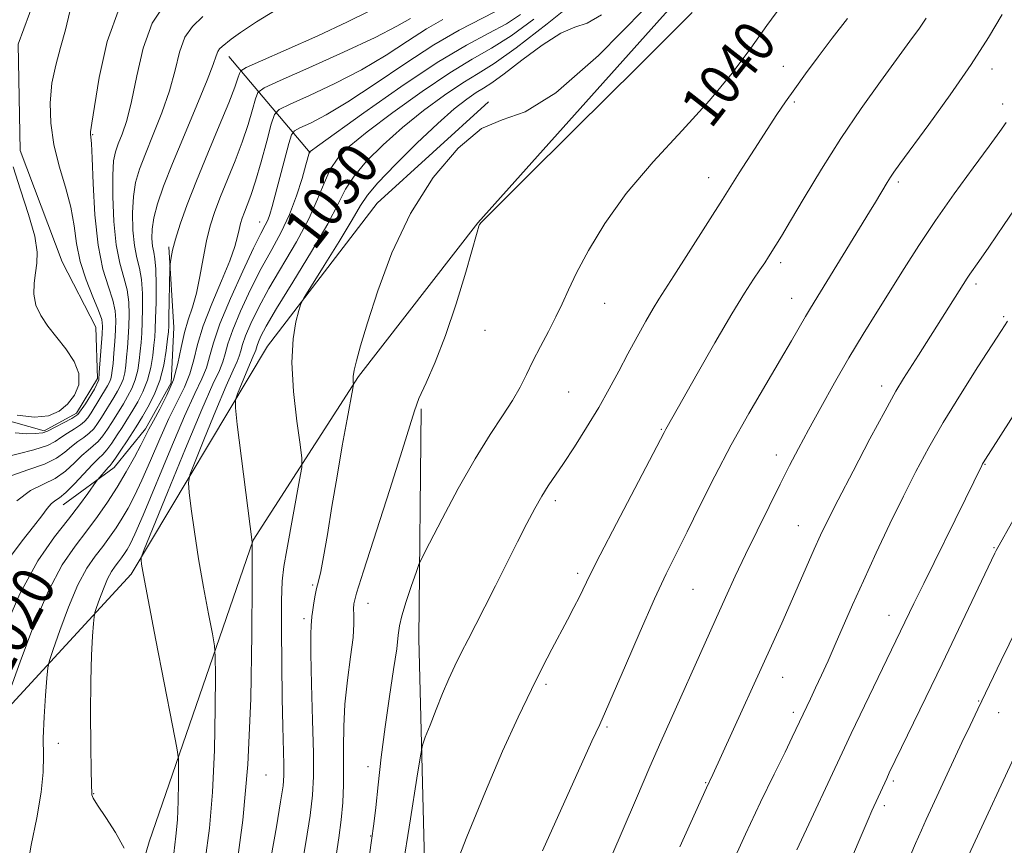
# Model space of a CAD drawing. Extents: x 2162300 to 2165200, y 307300 to 310200.
# Drawn here: x 2164233 to 2164422, y 307794 to 307953 of the extents above; entities that cross this region are included whole.
import ezdxf
from ezdxf.enums import TextEntityAlignment as Align

# ---------------------------------------------------------------- set-up
doc = ezdxf.new("R2010")
doc.units = 0
doc.header["$MEASUREMENT"] = 0
doc.linetypes.add('rvrstm', pattern=[117.1, 50, -3.9, 0.5, -3.9, 0.5, -3.9, 0.5, -3.9, 50])
for name, color, linetype, lineweight in [('BREAKLINE DTM HARD', 7, 'Continuous', 0), ('CONTOUR INDEX', 41, 'Continuous', 13), ('CONTOUR INDEX LABEL', 244, 'Continuous', 0), ('CONTOUR INTERMEDIATE', 44, 'Continuous', 0), ('SPOT ELEVATION DTM', 2, 'Continuous', 13), ('STREAM - RIVER SINGLE LINE', 142, 'rvrstm', 0)]:
    doc.layers.add(name, color=color, linetype=linetype, lineweight=lineweight)
doc.styles.add('Style-WORKING', font='WORKING.shx')

msp = doc.modelspace()

# ---------------------------------------------------------------- linework, layer by layer
at = {"layer": 'BREAKLINE DTM HARD', "extrusion": (-0.2339007415719457, 0.2759134862364608, 0.9322886844775797), "elevation": -420309.0336746492, "flags": 128}
msp.add_lwpolyline([(-1850021.993011355, 1086151.651519774), (-1850021.993011355, 1086125.608923898)], dxfattribs=at)
at = {"layer": 'BREAKLINE DTM HARD'}
for points in [[(2164244.64, 307638.96, 1026.48), (2164253.76, 307650.59, 1027.44), (2164256.56, 307664.46, 1027.94), (2164255.19, 307677.03, 1027.58), (2164249.11, 307698.17, 1025.67), (2164247.53, 307732.56, 1025.11), (2164245.66, 307752.47, 1024.45), (2164257.85, 307794.54, 1026.4), (2164277.86, 307852.63, 1032.05), (2164298.12, 307884.08, 1036.19), (2164321.13, 307913.67, 1037.96), (2164370.95, 307969.32, 1037.33)], [(2164221.78, 307810.73, 1020.29), (2164254.38, 307846.07, 1027.59), (2164280.61, 307889.96, 1033.41), (2164301.75, 307917.43, 1035.32), (2164323.17, 307936.93, 1035.88)], [(2164241.31, 307859.38, 1018.71), (2164251.1, 307866.6, 1020.64), (2164257.12, 307874, 1021.58), (2164262.07, 307882.86, 1021.27), (2164262.6, 307893.56, 1020.77), (2164261.61, 307909.08, 1019.77)], [(2164317.109, 307500, 1056.965), (2164315.65, 307568.5, 1055.46), (2164314.31, 307665.82, 1049.3), (2164312.14, 307740.49, 1045.87), (2164309.79, 307833.61, 1040.89), (2164310.21, 307877.88, 1038.22)]]:
    msp.add_polyline3d(points, dxfattribs=at)
at = {"layer": 'CONTOUR INDEX', "flags": 128}
for points, elevation in [([(2164300.335, 307954.4399000001), (2164296.054, 307952.3310000001), (2164290.295, 307949.677), (2164284.213, 307946.9610000001), (2164279.268, 307944.7830000001), (2164276.523, 307943.5580000001), (2164275.471, 307942.949), (2164275.207, 307942.437), (2164274.943, 307941.518), (2164274.3419, 307939.7640000001), (2164273.177, 307936.7650000001), (2164271.332, 307932.317), (2164269.117, 307927.0440000001), (2164266.951, 307921.7720000001), (2164265.177, 307917.193), (2164263.84, 307913.4440000001), (2164262.911, 307910.525), (2164262.346, 307908.415), (2164262.052, 307906.9990000001), (2164261.922, 307906.138), (2164261.861, 307905.623), (2164261.83, 307904.9440000001), (2164261.649, 307895.4390000001), (2164261.605, 307893.8300000001), (2164261.535, 307892.713), (2164261.396, 307891.3300000001), (2164261.136, 307889.1200000001), (2164260.67, 307886.312), (2164259.904, 307883.3310000001), (2164258.8071, 307880.5580000001), (2164257.5971, 307878.202), (2164256.557, 307876.431), (2164255.334, 307874.4390000001), (2164253.599, 307871.7450000001), (2164252.408, 307869.9230000001), (2164251.384, 307868.3850000001), (2164250.745, 307867.4820000001), (2164250.347, 307867.001), (2164249.954, 307866.584), (2164247.946, 307864.3030000001), (2164247.639, 307863.8890000001), (2164246.0431, 307861.589), (2164244.462, 307859.421), (2164242.31, 307856.6470000001), (2164239.587, 307853.224), (2164236.412, 307848.65), (2164232.932, 307842.306), (2164229.343, 307834.0090000001)], 1020), ([(2164242.57, 307954.3590000001), (2164241.737, 307950.8370000001), (2164240.802, 307947.4240000001), (2164239.861, 307944.0310000001), (2164239.129, 307940.5139000001), (2164238.789, 307936.7650000001), (2164238.8981, 307932.817), (2164239.484, 307928.7370000001), (2164240.513, 307924.605), (2164241.709, 307920.5420000001), (2164242.741, 307916.682), (2164243.387, 307913.1070000001), (2164243.884, 307909.6900000001), (2164244.581, 307906.252), (2164245.707, 307902.7169000001), (2164247.005, 307899.4170000001), (2164248.098, 307896.7830000001), (2164248.698, 307895.0650000001), (2164248.881, 307893.774), (2164248.81, 307892.2391000001), (2164248.202, 307884.877), (2164248.179, 307883.454), (2164247.317, 307881.65), (2164245.591, 307878.8260000001), (2164244.101, 307876.7870000001), (2164242.925, 307876.003), (2164238.297, 307873.5710000001), (2164237.3561, 307873.258), (2164235.896, 307873.149), (2164234.278, 307873.0590000001), (2164232.0341, 307873.241)], 1010), ([(2164379.674, 307955.534), (2164376.769, 307951.6200000001), (2164373.653, 307947.2860000001), (2164370.08, 307942.5000000001), (2164365.734, 307937.214), (2164360.477, 307931.431), (2164354.883, 307925.376), (2164349.707, 307919.3260000001), (2164345.549, 307913.5589000001), (2164342.411, 307908.3681000001), (2164340.141, 307904.046), (2164338.556, 307900.7490000001), (2164337.342, 307898.0970000001), (2164336.151, 307895.5719), (2164334.73, 307892.784), (2164333.1911, 307889.8520000001), (2164331.737, 307887.023), (2164330.495, 307884.4649), (2164329.275, 307882.023), (2164327.811, 307879.464), (2164325.884, 307876.5360000001), (2164323.467, 307872.92), (2164320.584, 307868.2760000001), (2164317.349, 307862.534), (2164314.237, 307856.6940000001), (2164311.816, 307852.0260000001), (2164310.4631, 307849.377), (2164309.793, 307847.914), (2164309.231, 307846.3810000001), (2164308.353, 307843.866), (2164307.3309, 307840.829), (2164306.487, 307838.073), (2164306.04, 307836.111), (2164305.806, 307834.3030000001), (2164305.498, 307831.7220000001), (2164304.902, 307827.686), (2164304.107, 307822.4990000001), (2164303.275, 307816.7110000001), (2164302.54, 307810.8680000001), (2164301.934, 307805.513), (2164301.46, 307801.1830000001), (2164301.088, 307798.0490000001), (2164300.648, 307794.8040000001), (2164297.602, 307773.1030000001)], 1040), ([(2164331.89, 307952.834), (2164327.561, 307949.6620000001), (2164323.762, 307947.269), (2164320.038, 307945.1350000001), (2164315.709, 307942.5210000001), (2164310.373, 307938.9390000001), (2164304.748, 307934.909), (2164299.832, 307931.2000000001), (2164296.377, 307928.367), (2164294.154, 307926.11), (2164292.685, 307923.9110000001), (2164291.516, 307921.327), (2164290.262, 307918.197), (2164288.559, 307914.432), (2164286.184, 307910.04), (2164280.905, 307901.0260000001), (2164278.8661, 307897.2910000001), (2164277.385, 307894.268), (2164276.397, 307891.936), (2164275.819, 307890.2430000001), (2164275.483, 307889.0090000001), (2164275.2, 307888.0260000001), (2164274.778, 307887.0001000001), (2164274.005, 307885.316), (2164272.667, 307882.2751), (2164270.679, 307877.5370000001), (2164268.489, 307872.2110000001), (2164266.674, 307867.7640000001), (2164265.677, 307865.197), (2164265.385, 307863.6520000001), (2164265.546, 307861.806), (2164265.951, 307858.6240000001), (2164266.554, 307854.2320000001), (2164267.352, 307849.0430000001), (2164268.307, 307843.5359000001), (2164269.258, 307838.4441000001), (2164270.011, 307834.5630000001), (2164270.425, 307832.2610000001), (2164270.575, 307830.1960000001), (2164270.589, 307826.5960000001), (2164270.557, 307820.257), (2164270.417, 307812.226), (2164270.065, 307804.1180000001), (2164269.439, 307797.1620000001), (2164268.624, 307791.045)], 1030), ([(2164232.428, 307876.6721000001), (2164235.797, 307876.2490000001), (2164238.442, 307876.552), (2164240.496, 307877.4460000001), (2164242.139, 307878.8), (2164243.474, 307880.4940000001), (2164244.296, 307882.464), (2164244.322, 307884.6570000001), (2164243.389, 307887.0090000001), (2164241.802, 307889.399), (2164238.313, 307893.8080000001), (2164236.959, 307895.8130000001), (2164236.048, 307897.8250000001), (2164235.659, 307899.9240000001), (2164235.674, 307902.028), (2164235.93, 307904.0170000001), (2164236.237, 307905.8810000001), (2164236.307, 307908.0549), (2164235.826, 307911.083), (2164234.619, 307915.279), (2164233.068, 307920.0140000001), (2164231.691, 307924.427)], 1010), ([(2164426.165, 307918.769), (2164422.466, 307913.323), (2164419.484, 307908.975), (2164417.562, 307906.2070000001), (2164415.837, 307903.7600000001), (2164415.324, 307902.9930000001), (2164405.9339, 307888.204), (2164403.086, 307883.741), (2164401.6, 307881.248), (2164399.521, 307877.5170000001), (2164396.603, 307872.074), (2164393.355, 307865.905), (2164390.477, 307860.3630000001), (2164388.476, 307856.425), (2164387.095, 307853.567), (2164385.884, 307850.888), (2164381.2651, 307840.289), (2164379.642, 307836.65), (2164366.393, 307807.486), (2164365.177, 307804.932), (2164360.029, 307793.568)], 1050), ([(2164426.409, 307815.2910000001), (2164414.81, 307790.2590000001)], 1060)]:
    msp.add_lwpolyline(points, dxfattribs=dict(at, elevation=elevation))
at = {"layer": 'CONTOUR INTERMEDIATE', "flags": 128}
for points, elevation in [([(2164288.413, 307958.4510000001), (2164278.485, 307952.327), (2164275.4, 307950.3), (2164273.621, 307948.996), (2164271.912, 307947.6130000001), (2164271.403, 307947.143), (2164271.045, 307946.6130000001), (2164270.742, 307945.795), (2164270.19, 307944.1601), (2164269.028, 307941.101), (2164267.0471, 307936.2990000001), (2164264.642, 307930.588), (2164262.358, 307925.0920000001), (2164260.631, 307920.6950000001), (2164259.469, 307917.3210000001), (2164258.773, 307914.659), (2164258.442, 307912.4460000001), (2164258.385, 307910.6240000001), (2164258.508, 307909.1840000001), (2164258.722, 307908.0310000001), (2164258.952, 307906.725), (2164259.124, 307904.735), (2164259.185, 307901.753), (2164259.159, 307898.35), (2164259.0909, 307895.318), (2164259.014, 307893.22), (2164258.914, 307891.6940000001), (2164258.767, 307890.153), (2164258.539, 307888.15), (2164258.158, 307885.8100000001), (2164257.541, 307883.403), (2164256.655, 307881.1680000001), (2164255.648, 307879.22), (2164254.718, 307877.643), (2164253.369, 307875.4461000001), (2164252.645, 307874.3050000001), (2164251.704, 307872.85), (2164250.661, 307871.3021), (2164249.69, 307869.981), (2164248.891, 307869.083), (2164248.062, 307868.2930000001), (2164246.925, 307867.1690000001), (2164243.482, 307863.453), (2164241.812, 307861.7640000001), (2164240.58, 307860.7440000001), (2164239.6931, 307860.15), (2164238.9649, 307859.5810000001), (2164238.2, 307858.686), (2164237.16, 307857.289), (2164235.599, 307855.263), (2164233.37, 307852.4950000001), (2164230.731, 307848.9280000001)], 1018), ([(2164340.883, 307957.1470000001), (2164334.438, 307951.936), (2164328.513, 307947.3370000001), (2164324.285, 307944.3470000001), (2164321.194, 307942.4190000001), (2164318.247, 307940.6190000001), (2164314.683, 307938.213), (2164310.671, 307935.2560000001), (2164306.613, 307932.001), (2164302.876, 307928.6880000001), (2164299.697, 307925.5110000001), (2164297.281, 307922.653), (2164295.667, 307920.1340000001), (2164294.239, 307917.3389), (2164292.216, 307913.4880000001), (2164289.099, 307908.1510000001), (2164285.517, 307902.275), (2164282.378, 307897.154), (2164280.377, 307893.7670000001), (2164279.337, 307891.838), (2164278.868, 307890.7770000001), (2164278.629, 307890.077), (2164278.373, 307889.16), (2164278.198, 307888.736), (2164277.879, 307888.04), (2164277.326, 307886.7820000001), (2164276.504, 307884.823), (2164274.848, 307880.7820000001), (2164274.451, 307879.5930000001), (2164274.442, 307878.0590000001), (2164274.812, 307874.8651000001), (2164277.669, 307852.1890000001), (2164277.678, 307851.8520000001), (2164277.666, 307844.4060000001), (2164277.617, 307834.5440000001), (2164277.399, 307822.051), (2164276.852, 307809.4390000001), (2164275.891, 307798.748), (2164274.725, 307790.1390000001)], 1032), ([(2164252.136, 307955.1090000001), (2164249.728, 307948.5600000001), (2164248.194, 307941.6670000001), (2164247.296, 307936.0310000001), (2164246.812, 307932.829), (2164246.536, 307931.171), (2164246.516, 307930.958), (2164246.523, 307930.735), (2164246.618, 307930.133), (2164246.712, 307928.9450000001), (2164246.842, 307926.1249000001), (2164247.031, 307921.2160000001), (2164247.378, 307915.181), (2164247.998, 307909.3420000001), (2164248.941, 307904.7440000001), (2164249.9889, 307901.3310000001), (2164250.854, 307898.7711000001), (2164251.32, 307896.7370000001), (2164251.451, 307894.9180000001), (2164251.3811, 307893.0090000001), (2164251.228, 307890.812), (2164251.048, 307888.567), (2164250.88, 307886.623), (2164250.747, 307885.2380000001), (2164250.619, 307884.3040000001), (2164250.4521, 307883.621), (2164250.199, 307883.0000000001), (2164249.802, 307882.2720000001), (2164246.649, 307877.137), (2164246.021, 307876.165), (2164245.419, 307875.4390000001), (2164244.61, 307874.7710000001), (2164243.442, 307874.0150000001), (2164242.0971, 307873.1950000001), (2164240.841, 307872.3800000001), (2164239.768, 307871.6120000001), (2164238.294, 307870.833), (2164235.662, 307869.9570000001), (2164226.546, 307867.7050000001)], 1012), ([(2164260.83, 307955.7370000001), (2164258.417, 307952.1200000001), (2164256.684, 307947.29), (2164255.455, 307941.9450000001), (2164254.471, 307937.0480000001), (2164253.527, 307933.3430000001), (2164252.644, 307930.7170000001), (2164251.897, 307928.8460000001), (2164251.347, 307927.3410000001), (2164250.995, 307925.5710000001), (2164250.824, 307922.844), (2164250.829, 307918.7430000001), (2164251.039, 307913.948), (2164251.497, 307909.4180000001), (2164252.201, 307905.878), (2164252.977, 307903.1340000001), (2164253.611, 307900.7590000001), (2164253.942, 307898.409), (2164254.02, 307896.062), (2164253.9509, 307893.779), (2164253.823, 307891.615), (2164253.6699, 307889.61), (2164253.509, 307887.8), (2164253.344, 307886.209), (2164253.132, 307884.806), (2164252.815, 307883.5490000001), (2164252.351, 307882.3890000001), (2164251.751, 307881.2550000001), (2164251.042, 307880.0690000001), (2164248.648, 307876.1929), (2164247.915, 307875.0600000001), (2164247.166, 307874.0600000001), (2164246.303, 307873.175), (2164245.258, 307872.371), (2164244.085, 307871.561), (2164242.869, 307870.643), (2164241.616, 307869.552), (2164240.023, 307868.373), (2164237.712, 307867.226), (2164234.464, 307866.148), (2164230.71, 307864.823)], 1014), ([(2164324.401, 307954.241), (2164317.54, 307950.7170000001), (2164312.664, 307947.92), (2164307.071, 307944.295), (2164301.331, 307940.393), (2164296.104, 307936.9230000001), (2164291.931, 307934.4330000001), (2164288.874, 307932.849), (2164286.871, 307931.9350000001), (2164285.7969, 307931.387), (2164285.249, 307930.615), (2164284.759, 307928.9560000001), (2164281.508, 307916.784), (2164281.06, 307915.2710000001), (2164280.668, 307914.2120000001), (2164280.182, 307913.193), (2164279.365, 307911.6), (2164277.958, 307908.7700000001), (2164275.846, 307904.339), (2164273.4799, 307899.128), (2164271.455, 307894.2540000001), (2164270.199, 307890.574), (2164269.468, 307887.894), (2164268.8541, 307885.7560000001), (2164267.985, 307883.648), (2164266.647, 307880.8260000001), (2164264.664, 307876.4901000001), (2164261.992, 307870.246), (2164256.658, 307857.4280000001), (2164255.072, 307853.74), (2164254.173, 307851.8300000001), (2164253.611, 307850.8300000001), (2164253.091, 307850.0140000001), (2164252.544, 307849.2210000001), (2164251.954, 307848.4350000001), (2164251.31, 307847.6080000001), (2164250.607, 307846.5800000001), (2164249.844, 307845.159), (2164249.04, 307843.2670000001), (2164248.293, 307841.2720000001), (2164247.722, 307839.649), (2164247.405, 307838.6840000001), (2164247.252, 307837.883), (2164247.132, 307836.562), (2164246.949, 307834.1390000001), (2164246.746, 307830.4550000001), (2164246.603, 307825.4570000001), (2164246.576, 307819.316), (2164246.63, 307813.105), (2164246.708, 307808.122), (2164246.804, 307803.5910000001), (2164247.0871, 307802.954), (2164247.924, 307801.5820000001), (2164249.472, 307799.2610000001), (2164251.354, 307796.3480000001), (2164253.06, 307793.3420000001)], 1026), ([(2164353.19, 307954.8460000001), (2164344.326, 307945.882), (2164336.162, 307938.659), (2164330.215, 307935.034), (2164325.834, 307933.5210000001), (2164321.829, 307931.8040000001), (2164317.305, 307928.0550000001), (2164312.552, 307922.4020000001), (2164308.155, 307915.4660000001), (2164304.587, 307907.9130000001), (2164301.863, 307900.5920000001), (2164299.8861, 307894.399), (2164298.552, 307890.0000000001), (2164297.734, 307887.137), (2164297.299, 307885.3210000001), (2164297.122, 307884.127), (2164297.1021, 307883.3740000001), (2164297.146, 307882.9440000001), (2164297.157, 307882.6190000001), (2164297.028, 307881.778), (2164295.949, 307875.894), (2164295.025, 307870.763), (2164294.013, 307864.941), (2164293.034, 307859.0519000001), (2164292.154, 307853.6780000001), (2164291.42, 307849.3920000001), (2164290.865, 307846.562), (2164290.443, 307844.742), (2164290.0909, 307843.2770000001), (2164289.764, 307841.675), (2164289.481, 307840.068), (2164289.279, 307838.7490000001), (2164289.18, 307837.9180000001), (2164289.107, 307836.9610000001), (2164289.038, 307836.2220000001), (2164288.979, 307834.453), (2164288.994, 307830.8199000001), (2164289.123, 307824.904), (2164289.305, 307817.952), (2164289.455, 307811.6300000001), (2164289.487, 307807.101), (2164289.308, 307803.5410000001), (2164288.826, 307799.626), (2164287.998, 307794.414), (2164286.039, 307782.86)], 1036), ([(2164308.128, 307953.001), (2164305.554, 307951.497), (2164301.362, 307949.3400000001), (2164295.26, 307946.4830000001), (2164288.5811, 307943.486), (2164283.065, 307941.0550000001), (2164279.984, 307939.65), (2164278.745, 307938.74), (2164278.2851, 307937.5451), (2164277.719, 307935.4620000001), (2164276.873, 307932.594), (2164275.749, 307929.2230000001), (2164274.382, 307925.623), (2164271.575, 307918.7390000001), (2164270.469, 307915.8451), (2164269.586, 307913.1119000001), (2164268.86, 307910.1850000001), (2164268.2249, 307906.8370000001), (2164267.606, 307903.3461000001), (2164266.931, 307900.116), (2164266.154, 307897.42), (2164265.35, 307895.018), (2164264.62, 307892.5410000001), (2164264.018, 307889.7110000001), (2164263.383, 307886.6290000001), (2164262.508, 307883.4870000001), (2164261.267, 307880.4780000001), (2164259.88, 307877.7870000001), (2164258.655, 307875.6), (2164257.794, 307873.991), (2164256.235, 307870.8900000001), (2164254.992, 307868.5580000001), (2164253.425, 307865.7610000001), (2164251.675, 307862.8050000001), (2164249.848, 307859.9350000001), (2164247.924, 307857.15), (2164245.852, 307854.3860000001), (2164243.587, 307851.4790000001), (2164241.116, 307847.8619000001), (2164238.434, 307842.867), (2164235.606, 307836.2170000001), (2164232.98, 307829.2000000001), (2164230.973, 307823.496)], 1022), ([(2164268.186, 307953.3520000001), (2164266.16, 307951.4780000001), (2164264.731, 307949.366), (2164263.713, 307946.5420000001), (2164262.823, 307943.0530000001), (2164261.75, 307939.074), (2164260.287, 307934.8210000001), (2164258.643, 307930.653), (2164257.127, 307926.969), (2164255.989, 307924.0181), (2164255.232, 307921.4460000001), (2164254.798, 307918.752), (2164254.635, 307915.594), (2164254.712, 307912.2860000001), (2164255.003, 307909.301), (2164255.4609, 307906.9550000001), (2164255.964, 307904.9290000001), (2164256.367, 307902.747), (2164256.563, 307900.0810000001), (2164256.589, 307897.2060000001), (2164256.5209, 307894.5490000001), (2164256.419, 307892.4170000001), (2164256.292, 307890.6520000001), (2164256.1381, 307888.9770000001), (2164255.942, 307887.1790000001), (2164255.645, 307885.3080000001), (2164255.178, 307883.476), (2164254.503, 307881.779), (2164253.7, 307880.2370000001), (2164252.88, 307878.856), (2164251.403, 307876.452), (2164250.646, 307875.2490000001), (2164249.81, 307873.9549000001), (2164248.914, 307872.681), (2164247.997, 307871.578), (2164247.075, 307870.7270000001), (2164246.074, 307869.927), (2164244.897, 307868.9060000001), (2164243.463, 307867.492), (2164241.752, 307865.9131000001), (2164239.762, 307864.4950000001), (2164237.498, 307863.4060000001), (2164235.011, 307862.17), (2164232.36, 307860.149)], 1016), ([(2164314.359, 307952.8080000001), (2164311.225, 307950.9820000001), (2164307.6, 307948.648), (2164303.442, 307945.9450000001), (2164298.733, 307943.1310000001), (2164293.596, 307940.458), (2164288.727, 307938.1670000001), (2164284.968, 307936.4950000001), (2164282.885, 307935.497), (2164281.9501, 307934.501), (2164281.363, 307932.6541), (2164280.495, 307929.4060000001), (2164279.404, 307925.4240000001), (2164278.322, 307921.6811), (2164277.432, 307918.9291000001), (2164276.739, 307917.05), (2164276.2, 307915.7060000001), (2164275.774, 307914.5930000001), (2164275.435, 307913.5410000001), (2164275.156, 307912.4159), (2164274.873, 307911.046), (2164274.366, 307909.1311000001), (2164273.377, 307906.3350000001), (2164271.77, 307902.491), (2164269.902, 307898.1080000001), (2164268.256, 307893.8630000001), (2164267.173, 307890.2810000001), (2164266.4339, 307887.279), (2164265.681, 307884.622), (2164264.626, 307882.0630000001), (2164261.659, 307876.045), (2164259.893, 307872.1180000001), (2164258.104, 307867.9620000001), (2164256.446, 307864.159), (2164255.032, 307861.149), (2164253.799, 307858.795), (2164252.643, 307856.817), (2164251.469, 307854.974), (2164250.234, 307853.1850000001), (2164248.903, 307851.41), (2164247.448, 307849.5440000001), (2164245.8611, 307847.2210000001), (2164244.139, 307844.013), (2164242.323, 307839.742), (2164240.636, 307835.236), (2164239.348, 307831.573), (2164238.636, 307829.448), (2164238.322, 307828.023), (2164238.1351, 307826.077), (2164237.874, 307822.7440000001), (2164237.601, 307818.5810000001), (2164237.448, 307814.501), (2164237.4739, 307811.1290000001), (2164237.451, 307807.941), (2164237.078, 307804.128), (2164236.186, 307799.1960000001), (2164235.119, 307793.926), (2164234.349, 307789.415)], 1024), ([(2164329.343, 307953.731), (2164326.609, 307951.9870000001), (2164323.242, 307950.1950000001), (2164318.913, 307947.8740000001), (2164313.276, 307944.4990000001), (2164306.297, 307939.8360000001), (2164299.189, 307934.8279), (2164290.267, 307928.4080000001), (2164289.02, 307927.53), (2164288.728, 307927.3520000001), (2164288.705, 307927.318), (2164288.032, 307924.855), (2164287.291, 307922.2220000001), (2164286.231, 307918.855), (2164284.878, 307915.2860000001), (2164283.261, 307911.9019000001), (2164281.429, 307908.54), (2164279.4309, 307904.898), (2164277.356, 307900.8150000001), (2164275.432, 307896.698), (2164273.926, 307893.095), (2164273.009, 307890.4080000001), (2164272.475, 307888.4510000001), (2164272.027, 307886.8910000001), (2164271.3571, 307885.2650000001), (2164270.1309, 307882.5930000001), (2164268.0081, 307877.7671000001), (2164264.854, 307870.252), (2164261.379, 307861.801), (2164256.903, 307850.801), (2164256.327, 307849.246), (2164256.28, 307848.747), (2164256.388, 307848.0040000001), (2164256.766, 307845.8480000001), (2164257.65, 307841.1410000001), (2164259.151, 307833.36), (2164262.3541, 307816.937), (2164263.172, 307812.671), (2164263.472, 307810.5580000001), (2164263.512, 307808.7870000001), (2164263.498, 307805.97), (2164263.435, 307802.4), (2164263.279, 307798.797), (2164262.991, 307795.6200000001), (2164262.563, 307792.3090000001)], 1028), ([(2164344.909, 307953.699), (2164342.148, 307952.105), (2164339.795, 307951.323), (2164337.078, 307950.1880000001), (2164333.492, 307947.877), (2164329.585, 307944.9500000001), (2164326.171, 307942.3100000001), (2164323.832, 307940.6240000001), (2164322.228, 307939.6020000001), (2164320.784, 307938.7180000001), (2164318.993, 307937.4870000001), (2164316.594, 307935.6030000001), (2164313.393, 307932.801), (2164309.374, 307929.0081), (2164305.2401, 307924.9120000001), (2164301.876, 307921.394), (2164299.858, 307919.0050000001), (2164298.533, 307916.985), (2164296.943, 307914.246), (2164294.427, 307910.0970000001), (2164291.527, 307905.4290000001), (2164289.08, 307901.53), (2164287.698, 307899.2990000001), (2164287.073, 307898.079), (2164286.671, 307896.823), (2164286.1, 307894.649), (2164285.538, 307891.327), (2164285.308, 307886.79), (2164285.624, 307881.1840000001), (2164286.262, 307875.512), (2164286.89, 307870.9880000001), (2164287.229, 307868.3740000001), (2164287.208, 307866.6200000001), (2164286.808, 307864.2220000001), (2164284.321, 307850.7180000001), (2164283.767, 307847.524), (2164283.463, 307844.7320000001), (2164283.336, 307841.008), (2164283.319, 307835.4400000001), (2164283.376, 307828.7870000001), (2164283.4759, 307822.231), (2164283.5911, 307816.7469), (2164283.774, 307809.4359), (2164283.781, 307807.3460000001), (2164283.613, 307805.311), (2164283.15, 307802.242), (2164282.328, 307797.4340000001), (2164281.319, 307791.7170000001)], 1034), ([(2164362.387, 307954.1140000001), (2164351.946, 307943.6840000001), (2164339.885, 307931.7390000001), (2164329.693, 307921.6680000001), (2164323.978, 307916.001), (2164321.832, 307913.828), (2164321.463, 307913.3800000001), (2164321.343, 307913.0490000001), (2164320.9891, 307911.8810000001), (2164318.779, 307904.191), (2164316.942, 307898.0900000001), (2164314.91, 307891.9901000001), (2164312.915, 307886.8849000001), (2164311.148, 307882.8800000001), (2164309.793, 307879.8640000001), (2164308.907, 307877.5100000001), (2164306.583, 307869.8570000001), (2164304.205, 307862.3849000001), (2164299.11, 307846.6620000001), (2164297.768, 307842.382), (2164297.2519, 307840.373), (2164297.194, 307839.366), (2164297.264, 307838.2450000001), (2164297.279, 307836.5270000001), (2164297.091, 307833.8840000001), (2164296.617, 307830.133), (2164296.02, 307825.676), (2164295.526, 307821.0569000001), (2164295.3, 307816.725), (2164295.266, 307812.7230000001), (2164295.289, 307809.0000000001), (2164295.25, 307805.4930000001), (2164295.102, 307802.1140000001), (2164294.8159, 307798.768), (2164294.368, 307795.3030000001), (2164292.999, 307786.4290000001)], 1038), ([(2164392.287, 307952.9969), (2164389.362, 307949.1940000001), (2164386.642, 307945.6080000001), (2164384.211, 307942.3300000001), (2164382.1271, 307939.4560000001), (2164380.384, 307936.9840000001), (2164378.717, 307934.529), (2164376.796, 307931.606), (2164374.366, 307927.8420000001), (2164371.466, 307923.3090000001), (2164368.209, 307918.1880000001), (2164358.877, 307903.4720000001), (2164355.995, 307898.986), (2164354.902, 307897.1890000001), (2164353.488, 307894.7421), (2164351.8071, 307891.742), (2164350.028, 307888.4720000001), (2164348.264, 307885.1520000001), (2164346.429, 307881.7380000001), (2164344.385, 307878.123), (2164342.067, 307874.2860000001), (2164339.705, 307870.5590000001), (2164337.601, 307867.3620000001), (2164334.655, 307863.035), (2164333.434, 307861.0919000001), (2164332.098, 307858.7230000001), (2164330.561, 307855.8), (2164328.765, 307852.262), (2164324.537, 307843.818), (2164322.493, 307839.7700000001), (2164320.737, 307836.355), (2164319.241, 307833.4729000001), (2164317.928, 307830.909), (2164316.722, 307828.453), (2164315.5521, 307825.92), (2164314.35, 307823.127), (2164313.087, 307820.0150000001), (2164311.912, 307817.0150000001), (2164311.0119, 307814.677), (2164310.485, 307813.1690000001), (2164310.056, 307811.122), (2164309.355, 307806.78), (2164308.128, 307798.9870000001), (2164306.57, 307788.99)], 1042), ([(2164407.466, 307953.0291), (2164406.129, 307951.1020000001), (2164404.323, 307948.6140000001), (2164398.638, 307940.887), (2164394.908, 307935.6660000001), (2164391.006, 307929.9160000001), (2164387.26, 307924.0000000001), (2164383.945, 307918.502), (2164381.328, 307914.0630000001), (2164379.579, 307911.1250000001), (2164378.487, 307909.3410000001), (2164377.082, 307907.1240000001), (2164376.348, 307905.9950000001), (2164375.43, 307904.6300000001), (2164374.198, 307902.823), (2164372.459, 307900.15), (2164370.004, 307896.1300000001), (2164366.781, 307890.5910000001), (2164363.363, 307884.5920000001), (2164358.681, 307876.334), (2164357.324, 307873.9790000001), (2164356.966, 307873.322), (2164347.814, 307855.8420000001), (2164344.6781, 307849.796), (2164342.686, 307845.865), (2164340.663, 307841.7220000001), (2164339.619, 307839.67), (2164338.356, 307837.257), (2164335.367, 307831.6240000001), (2164333.579, 307828.172), (2164331.444, 307823.8960000001), (2164328.872, 307818.5260000001), (2164325.892, 307811.985), (2164322.565, 307804.2390000001), (2164319.028, 307795.5210000001), (2164315.7341, 307787.1130000001)], 1044), ([(2164422.075, 307953.785), (2164419.433, 307949.333), (2164416.118, 307944.1690000001), (2164412.076, 307938.3250000001), (2164407.9391, 307932.5860000001), (2164402.374, 307925.025), (2164401.229, 307923.441), (2164400.554, 307922.4380000001), (2164399.915, 307921.409), (2164397.663, 307917.621), (2164396.545, 307915.773), (2164385.137, 307897.24), (2164384.184, 307895.6290000001), (2164381.516, 307890.9781000001), (2164379.39, 307887.3420000001), (2164376.566, 307882.5860000001), (2164373.296, 307876.997), (2164369.919, 307870.9780000001), (2164366.732, 307864.9240000001), (2164363.863, 307859.2160000001), (2164361.397, 307854.2290000001), (2164359.341, 307850.1140000001), (2164357.386, 307846.1250000001), (2164355.141, 307841.2920000001), (2164352.381, 307835.052), (2164349.532, 307828.4660000001), (2164347.182, 307823.0060000001), (2164345.7, 307819.615), (2164344.581, 307817.1390000001), (2164343.099, 307813.8970000001), (2164333.558, 307792.8080000001)], 1046), ([(2164422.8581, 307932.996), (2164421.599, 307931.2139), (2164419.55, 307928.3951000001), (2164416.496, 307924.2440000001), (2164412.857, 307919.2490000001), (2164409.21, 307914.0910000001), (2164406.004, 307909.3131), (2164403.176, 307904.8950000001), (2164397.929, 307896.4990000001), (2164395.284, 307892.2220000001), (2164392.572, 307887.7070000001), (2164389.797, 307882.9060000001), (2164387.127, 307878.149), (2164384.77, 307873.8520000001), (2164382.849, 307870.2700000001), (2164381.137, 307866.981), (2164379.323, 307863.3970000001), (2164377.1881, 307859.1080000001), (2164374.886, 307854.4230000001), (2164372.6639, 307849.8300000001), (2164370.6881, 307845.6561), (2164368.813, 307841.5920000001), (2164366.811, 307837.171), (2164356.342, 307813.7770000001), (2164354.255, 307809.019), (2164351.642, 307802.9720000001), (2164344.366, 307785.991)], 1048), ([(2164423.121, 307894.7760000001), (2164421.917, 307892.9290000001), (2164417.416, 307885.948), (2164414.055, 307880.6510000001), (2164410.732, 307875.247), (2164407.926, 307870.405), (2164405.477, 307865.85), (2164403.0641, 307861.0700000001), (2164400.4621, 307855.7230000001), (2164397.811, 307850.137), (2164395.347, 307844.811), (2164393.249, 307840.137), (2164389.932, 307832.547), (2164388.539, 307829.3931), (2164387.281, 307826.6020000001), (2164386.16, 307824.1660000001), (2164385.185, 307822.089), (2164381.665, 307814.698), (2164380.261, 307811.812), (2164378.178, 307807.5580000001), (2164375.573, 307802.175), (2164372.67, 307796.025), (2164369.707, 307789.5370000001)], 1052), ([(2164427.114, 307881.149), (2164418.414, 307867.518), (2164418.286, 307867.2940000001), (2164418.131, 307866.9930000001), (2164416.6099, 307863.856), (2164415.002, 307860.5779), (2164406.976, 307844.2961), (2164405.094, 307840.442), (2164392.992, 307815.399), (2164391.685, 307812.6620000001), (2164382.525, 307792.99)], 1054), ([(2164424.453, 307856.915), (2164420.9039, 307850.622), (2164420.661, 307850.1340000001), (2164413.669, 307835.4380000001), (2164410.489, 307828.7920000001), (2164407.359, 307822.2991000001), (2164400.343, 307807.834), (2164399.836, 307806.753), (2164397.004, 307800.534), (2164396.26, 307798.8460000001), (2164395.286, 307796.5861000001), (2164387.597, 307778.5690000001)], 1056), ([(2164424.968, 307835.7330000001), (2164421.907, 307829.481), (2164417.387, 307820.0960000001), (2164415.886, 307816.9510000001), (2164414.333, 307813.66), (2164408.655, 307801.4650000001), (2164407.461, 307798.871), (2164406.518, 307796.7720000001), (2164405.399, 307794.204), (2164403.784, 307790.4510000001)], 1058)]:
    msp.add_lwpolyline(points, dxfattribs=dict(at, elevation=elevation))
at = {"layer": 'SPOT ELEVATION DTM'}
for p in [(2164379.96, 307943.77, 1041.32), (2164420.1, 307943.28, 1046.55), (2164382.07, 307936.92, 1042.24), (2164422.16, 307936.54, 1047.52), (2164246.98, 307930.61, 1012.12), (2164365.57, 307922.34, 1041.34), (2164402.11, 307921.53, 1046.3), (2164279.09, 307913.81, 1025.25), (2164379.41, 307906.03, 1044.38), (2164417.03, 307901.9, 1050.36), (2164345.57, 307898.18, 1040.74), (2164381.53, 307899.14, 1045.28), (2164422.35, 307895.59, 1051.8), (2164322.51, 307892.96, 1038.83), (2164398.9, 307882.28, 1049.5), (2164338.59, 307881.14, 1040.97), (2164356.43, 307873.93, 1043.88), (2164378.62, 307869.02, 1047.46), (2164418.76, 307867.17, 1054.09), (2164336.07, 307860.18, 1042.39), (2164382.81, 307855.41, 1049.17), (2164420.48, 307851.16, 1055.88), (2164340.34, 307846.23, 1043.67), (2164289.32, 307843.97, 1035.79), (2164362.54, 307843.12, 1046.94), (2164300, 307840.47, 1038.74), (2164287.63, 307837.53, 1035.63), (2164400.31, 307838.16, 1053.33), (2164379.79, 307826.19, 1050.75), (2164334.23, 307824.86, 1044.29), (2164417.57, 307821.64, 1057.9), (2164381.85, 307819.5, 1051.62), (2164421.42, 307819.42, 1058.78), (2164346.02, 307816.67, 1046.21), (2164240.37, 307813.5, 1024.8), (2164300, 307809.04, 1039.59), (2164280.33, 307807.43, 1032.78), (2164365, 307805.94, 1049.89), (2164401.13, 307806.29, 1056.28), (2164247.13, 307803.8, 1026.07), (2164399.41, 307801.5, 1056.36), (2164300.49, 307795.71, 1039.92)]:
    msp.add_point(p, dxfattribs=at)
at = {"layer": 'STREAM - RIVER SINGLE LINE'}
msp.add_polyline3d([(2164223.97, 307877.47, 1009.88), (2164237.65, 307873.67, 1009.87), (2164243.83, 307877.04, 1009.86), (2164247.9, 307883.7, 1009.84), (2164247.6, 307893.62, 1008.94), (2164241.07, 307906.17, 1008.53), (2164233.01, 307927.6, 1008.53), (2164232.61, 307948.06, 1008.53), (2164238.66, 307964.45, 1008.53)], dxfattribs=at)

# ---------------------------------------------------------------- texts
at = {"layer": 'CONTOUR INDEX LABEL', "style": 'Style-WORKING', "width": 0.8749999999999999}
for s, rotation, p in [('1040', 51.99999959718892, (2164362.842, 307934.033, 1040)), ('1030', 52.2000003585791, (2164286.451, 307910.534, 1030)), ('1020', 62.40000104250561, (2164226.833, 307827.393, 1020))]:
    msp.add_text(s, height=8.000000000000002, rotation=rotation, dxfattribs=at).set_placement(p, align=Align.MIDDLE_LEFT)

doc.saveas('drawing.dxf')
